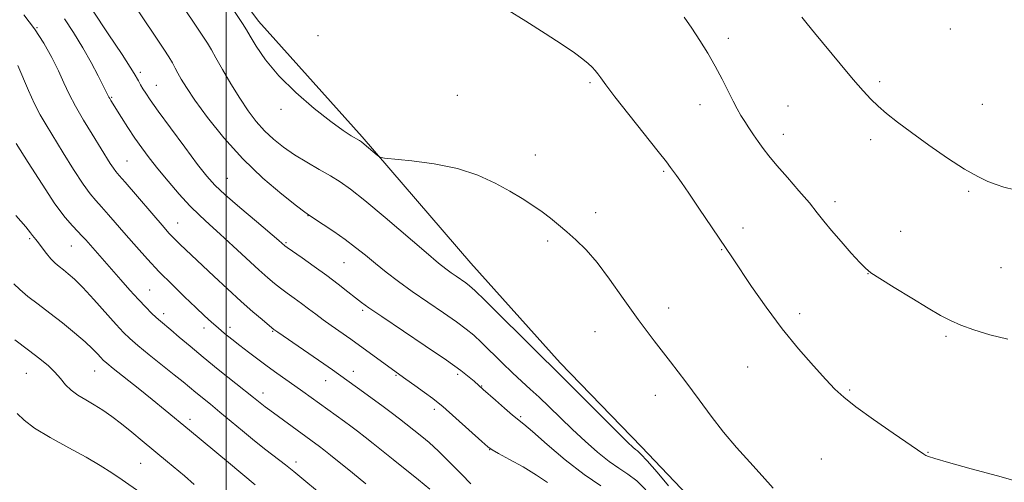
# Model space of a CAD drawing. Extents: x 2174800 to 2177700, y 352300 to 355200.
# Drawn here: x 2175942 to 2176217, y 354153 to 354282 of the extents above; entities that cross this region are included whole.
import ezdxf

# ---------------------------------------------------------------- set-up
doc = ezdxf.new("R2010")
doc.units = 0
doc.header["$MEASUREMENT"] = 0
for name, color, linetype, lineweight in [('32000', 7, 'Continuous', 0), ('DTM HARD BREAKLINE', 7, 'Continuous', 0), ('DTM SPOT ELEVATION', 2, 'Continuous', 13), ('INDEX CONTOUR', 41, 'Continuous', 13), ('INTERMEDIATE CONTOUR', 44, 'Continuous', 0)]:
    doc.layers.add(name, color=color, linetype=linetype, lineweight=lineweight)

msp = doc.modelspace()

# ---------------------------------------------------------------- linework, layer by layer
at = {"layer": '32000', "flags": 128}
msp.add_lwpolyline([(2176000, 355000), (2176000, 352500)], dxfattribs=at)
at = {"layer": 'DTM HARD BREAKLINE'}
msp.add_polyline3d([(2175854.69, 354582.41, 1234.58), (2175853.52, 354543.81, 1234.72), (2175855.88, 354511, 1235.05), (2175857.34, 354482.18, 1234.86), (2175865.43, 354456.49, 1234.77), (2175881.05, 354433.49, 1234.91), (2175905.54, 354411.86, 1235.24), (2175928.29, 354382.68, 1235.72), (2175949.68, 354358.82, 1235.57), (2175973.31, 354330.54, 1235.05), (2175988.04, 354309.75, 1234.48), (2176009.01, 354281.46, 1234.72), (2176037.98, 354249.2, 1234.2), (2176068.29, 354213.85, 1233.01), (2176093.25, 354186.01, 1232.54), (2176115.97, 354162.6, 1232.45), (2176130.68, 354147.14, 1232.87), (2176144.06, 354128.57, 1233.01), (2176155.66, 354113.98, 1232.59)], dxfattribs=at)
at = {"layer": 'DTM SPOT ELEVATION'}
for p in [(2175947.13, 354279.68, 1224), (2176025.61, 354277.41, 1234.92), (2176140.26, 354276.71, 1238.47), (2176202.24, 354279.3, 1241.48), (2175976.05, 354267.14, 1228.36), (2175980.44, 354263.55, 1228.79), (2176101.62, 354264.25, 1235.77), (2176182.55, 354264.59, 1240.29), (2175968, 354260.21, 1226.14), (2176064.53, 354260.77, 1234.71), (2176132.36, 354258.19, 1237.36), (2176156.9, 354257.82, 1238.99), (2176211.19, 354258.22, 1240.93), (2176015.34, 354256.84, 1233.52), (2176155.67, 354249.83, 1238.58), (2176180.04, 354248.38, 1239.58), (2176086.39, 354244.13, 1234.52), (2175972.26, 354242.38, 1224.89), (2176122.24, 354239.48, 1235.82), (2176000.31, 354237.58, 1228.9), (2176207.41, 354233.97, 1239.79), (2176170.08, 354231.02, 1238.43), (2176103.23, 354228.01, 1234.44), (2175986.46, 354225.1, 1224.8), (2176022.83, 354227.17, 1229.96), (2176144.34, 354223.71, 1236.52), (2176188.39, 354222.79, 1238.75), (2175945.08, 354220.68, 1217.77), (2176016.74, 354219.58, 1228.18), (2176089.81, 354220.09, 1233.74), (2175956.69, 354218.67, 1219.11), (2176138.38, 354217.64, 1235.91), (2176032.9, 354214.02, 1229.07), (2176179.25, 354210.93, 1237.97), (2176216.42, 354212.61, 1238.98), (2175978.63, 354206.41, 1220.91), (2175982.54, 354199.72, 1220.48), (2176038.1, 354200.7, 1227.72), (2176123.59, 354201.32, 1234.6), (2176160.17, 354199.77, 1236.49), (2175993.84, 354195.71, 1221.47), (2176001.02, 354195.93, 1222.5), (2176012.95, 354194.83, 1223.88), (2176103.03, 354194.69, 1233.25), (2176201.1, 354193.46, 1237.79), (2175963.27, 354183.71, 1215.18), (2176035.48, 354183.64, 1224.62), (2176145.65, 354184.88, 1235.06), (2175944.19, 354183.12, 1213.05), (2176027.8, 354181.04, 1223.27), (2176047.44, 354182.53, 1225.86), (2176064.65, 354182.85, 1227.68), (2176071.4, 354179.56, 1228.09), (2176174.19, 354178.44, 1236.2), (2176010.3, 354177.59, 1220.58), (2176119.83, 354176.92, 1233.38), (2176058.13, 354173.03, 1225.61), (2175989.9, 354170.22, 1216.47), (2176082.24, 354170.98, 1228.21), (2176073.61, 354161.81, 1225.97), (2176166.26, 354159.12, 1234.9), (2176196.05, 354161.03, 1236.07), (2175976.09, 354157.97, 1213.04), (2176019.46, 354158.29, 1218.48)]:
    msp.add_point(p, dxfattribs=at)
at = {"layer": 'INDEX CONTOUR'}
for points in [[(2175974.258, 354286.043, 1230), (2175982.558, 354273.692, 1230), (2175983.955, 354271.516, 1230), (2175984.955, 354269.815, 1230), (2175985.742, 354268.353, 1230), (2175986.499, 354266.914, 1230), (2175987.441, 354265.24, 1230), (2175988.908, 354262.907, 1230), (2175991.272, 354259.45, 1230), (2175994.799, 354254.601, 1230), (2175999.333, 354248.881, 1230), (2176004.611, 354243, 1230), (2176010.273, 354237.615, 1230), (2176015.567, 354233.14, 1230), (2176019.641, 354229.926, 1230), (2176021.967, 354228.137, 1230), (2176023.307, 354227.171, 1230), (2176027.092, 354224.716, 1230), (2176030.103, 354222.71, 1230), (2176033.252, 354220.491, 1230), (2176036.144, 354218.279, 1230), (2176038.875, 354216.064, 1230), (2176041.658, 354213.781, 1230), (2176044.693, 354211.369, 1230), (2176048.101, 354208.778, 1230), (2176051.989, 354205.966, 1230), (2176056.344, 354202.948, 1230), (2176060.675, 354199.994, 1230), (2176064.374, 354197.435, 1230), (2176067.044, 354195.466, 1230), (2176069.132, 354193.72, 1230), (2176071.297, 354191.693, 1230), (2176077.065, 354186.066, 1230), (2176080.016, 354183.23, 1230), (2176082.58, 354180.855, 1230), (2176084.94, 354178.71, 1230), (2176087.404, 354176.424, 1230), (2176090.212, 354173.713, 1230), (2176093.35, 354170.647, 1230), (2176096.739, 354167.384, 1230), (2176100.276, 354164.102, 1230), (2176103.758, 354161.05, 1230), (2176106.955, 354158.501, 1230), (2176109.719, 354156.59, 1230), (2176112.21, 354154.942, 1230), (2176114.672, 354153.046, 1230), (2176117.248, 354150.532, 1230)], [(2176160.837, 354282.583, 1240), (2176162.27, 354280.692, 1240), (2176164.325, 354278.199, 1240), (2176171.493, 354269.565, 1240), (2176175.15, 354265.207, 1240), (2176177.918, 354261.998, 1240), (2176180.07, 354259.681, 1240), (2176182.11, 354257.733, 1240), (2176184.496, 354255.683, 1240), (2176187.52, 354253.289, 1240), (2176191.426, 354250.362, 1240), (2176196.289, 354246.85, 1240), (2176201.492, 354243.239, 1240), (2176206.243, 354240.148, 1240), (2176209.944, 354238.037, 1240), (2176212.759, 354236.716, 1240), (2176215.046, 354235.836, 1240), (2176217.266, 354235.094, 1240), (2176220.294, 354234.38, 1240)], [(2175941.295, 354247.34, 1220), (2175944.685, 354242.023, 1220), (2175948.545, 354235.938, 1220), (2175952.163, 354230.465, 1220), (2175954.981, 354226.659, 1220), (2175957.043, 354224.274, 1220), (2175958.548, 354222.739, 1220), (2175959.705, 354221.536, 1220), (2175960.768, 354220.354, 1220), (2175967.948, 354212.152, 1220), (2175970.52, 354209.238, 1220), (2175973.122, 354206.316, 1220), (2175975.516, 354203.682, 1220), (2175977.513, 354201.569, 1220), (2175979.137, 354199.935, 1220), (2175980.465, 354198.679, 1220), (2175981.613, 354197.661, 1220), (2175984.526, 354195.207, 1220), (2175986.869, 354193.217, 1220), (2175989.906, 354190.655, 1220), (2175993.595, 354187.6, 1220), (2175997.789, 354184.204, 1220), (2176007.617, 354176.341, 1220), (2176009.926, 354174.469, 1220), (2176010.897, 354173.717, 1220), (2176012.142, 354172.783, 1220), (2176026.072, 354162.639, 1220), (2176027.301, 354161.69, 1220), (2176029.149, 354160.212, 1220), (2176035.236, 354155.261, 1220), (2176039.004, 354152.223, 1220)]]:
    msp.add_polyline3d(points, dxfattribs=at)
at = {"layer": 'INTERMEDIATE CONTOUR'}
for points in [[(2175980.801, 354296.04, 1232), (2175990.496, 354281.76, 1232), (2175993.124, 354277.845, 1232), (2175994.759, 354275.308, 1232), (2175995.866, 354273.434, 1232), (2175997.11, 354271.219, 1232), (2175998.99, 354267.931, 1232), (2176001.333, 354263.955, 1232), (2176003.8, 354259.956, 1232), (2176006.13, 354256.463, 1232), (2176008.385, 354253.477, 1232), (2176010.708, 354250.864, 1232), (2176013.223, 354248.499, 1232), (2176016.005, 354246.292, 1232), (2176019.111, 354244.16, 1232), (2176022.532, 354242.051, 1232), (2176025.989, 354240.039, 1232), (2176029.136, 354238.227, 1232), (2176031.831, 354236.584, 1232), (2176034.748, 354234.531, 1232), (2176038.757, 354231.353, 1232), (2176044.359, 354226.664, 1232), (2176055.867, 354216.838, 1232), (2176059.338, 354213.91, 1232), (2176061.386, 354212.26, 1232), (2176062.821, 354211.204, 1232), (2176064.281, 354210.192, 1232), (2176066.976, 354208.343, 1232), (2176067.984, 354207.571, 1232), (2176069.467, 354206.204, 1232), (2176072.319, 354203.408, 1232), (2176087.2, 354188.643, 1232), (2176092.275, 354183.66, 1232), (2176095.083, 354180.877, 1232), (2176109.315, 354166.621, 1232), (2176112.162, 354163.807, 1232), (2176113.611, 354162.431, 1232), (2176114.314, 354161.847, 1232), (2176114.889, 354161.416, 1232), (2176115.826, 354160.554, 1232), (2176117.578, 354158.683, 1232), (2176120.378, 354155.489, 1232), (2176123.579, 354151.677, 1232)], [(2175943.508, 354283.204, 1224), (2175946.478, 354279.367, 1224), (2175949.091, 354275.325, 1224), (2175951.298, 354271.315, 1224), (2175953.128, 354267.578, 1224), (2175954.657, 354264.255, 1224), (2175956.145, 354261.079, 1224), (2175957.9, 354257.683, 1224), (2175960.113, 354253.843, 1224), (2175962.513, 354249.914, 1224), (2175967.628, 354241.725, 1224), (2175968.484, 354240.404, 1224), (2175969.154, 354239.489, 1224), (2175970.079, 354238.398, 1224), (2175971.765, 354236.463, 1224), (2175982.652, 354223.787, 1224), (2175983.97, 354222.294, 1224), (2175984.984, 354221.21, 1224), (2175986.017, 354220.171, 1224), (2175987.106, 354219.116, 1224), (2175996.549, 354210.254, 1224), (2176000.402, 354206.678, 1224), (2176004.211, 354203.196, 1224), (2176007.468, 354200.299, 1224), (2176010.02, 354198.093, 1224), (2176013.406, 354195.271, 1224), (2176013.613, 354195.122, 1224), (2176014.389, 354194.583, 1224), (2176027.275, 354185.753, 1224), (2176029.65, 354184.102, 1224), (2176038.364, 354177.851, 1224), (2176040.802, 354176.077, 1224), (2176043.478, 354174.105, 1224), (2176046.123, 354172.13, 1224), (2176048.43, 354170.383, 1224), (2176050.193, 354169.015, 1224), (2176054.632, 354165.471, 1224), (2176056.683, 354163.734, 1224), (2176059.304, 354161.331, 1224), (2176062.508, 354158.192, 1224), (2176065.745, 354154.915, 1224), (2176068.325, 354152.263, 1224)], [(2175962.61, 354284.517, 1228), (2175967.041, 354277.941, 1228), (2175970.889, 354272.185, 1228), (2175973.207, 354268.636, 1228), (2175974.326, 354266.82, 1228), (2175975.452, 354264.799, 1228), (2175976.078, 354263.709, 1228), (2175976.742, 354262.583, 1228), (2175977.5, 354261.359, 1228), (2175978.75, 354259.505, 1228), (2175980.98, 354256.376, 1228), (2175984.437, 354251.642, 1228), (2175988.427, 354246.248, 1228), (2175992.018, 354241.455, 1228), (2175994.598, 354238.145, 1228), (2175996.832, 354235.666, 1228), (2175999.703, 354232.982, 1228), (2176003.84, 354229.387, 1228), (2176008.438, 354225.482, 1228), (2176014.667, 354220.218, 1228), (2176016.39, 354218.722, 1228), (2176017.049, 354218.24, 1228), (2176021.211, 354215.324, 1228), (2176024.596, 354212.933, 1228), (2176028.125, 354210.377, 1228), (2176031.301, 354207.984, 1228), (2176033.978, 354205.899, 1228), (2176036.095, 354204.218, 1228), (2176037.778, 354202.907, 1228), (2176039.882, 354201.391, 1228), (2176043.447, 354198.96, 1228), (2176055.624, 354190.788, 1228), (2176061.515, 354186.754, 1228), (2176065.533, 354183.861, 1228), (2176067.911, 354182.006, 1228), (2176069.243, 354180.86, 1228), (2176071.762, 354178.578, 1228), (2176075.216, 354175.557, 1228), (2176077.753, 354173.359, 1228), (2176080.001, 354171.448, 1228), (2176083.116, 354168.918, 1228), (2176085.598, 354166.796, 1228), (2176089.651, 354163.245, 1228), (2176094.725, 354158.929, 1228), (2176099.966, 354154.82, 1228), (2176104.657, 354151.666, 1228)], [(2176002.293, 354284.174, 1234), (2176004.525, 354280.865, 1234), (2176005.689, 354279.036, 1234), (2176006.709, 354277.278, 1234), (2176008.379, 354274.475, 1234), (2176010.983, 354270.682, 1234), (2176014.683, 354266.247, 1234), (2176019.457, 354261.551, 1234), (2176024.599, 354257.101, 1234), (2176029.226, 354253.44, 1234), (2176032.648, 354250.96, 1234), (2176034.938, 354249.477, 1234), (2176037.199, 354248.17, 1234), (2176037.812, 354247.748, 1234), (2176038.578, 354247.122, 1234), (2176042.192, 354244.02, 1234), (2176042.955, 354243.472, 1234), (2176044.179, 354243.184, 1234), (2176051.831, 354242.428, 1234), (2176058.124, 354241.59, 1234), (2176064.605, 354240.276, 1234), (2176070.309, 354238.429, 1234), (2176075.142, 354236.252, 1234), (2176079.233, 354234.015, 1234), (2176082.706, 354231.932, 1234), (2176085.68, 354230.007, 1234), (2176088.272, 354228.191, 1234), (2176090.607, 354226.425, 1234), (2176092.849, 354224.613, 1234), (2176095.167, 354222.653, 1234), (2176097.71, 354220.411, 1234), (2176100.528, 354217.631, 1234), (2176103.645, 354214.028, 1234), (2176107.089, 354209.418, 1234), (2176110.883, 354204.025, 1234), (2176115.054, 354198.173, 1234), (2176119.563, 354192.175, 1234), (2176124.123, 354186.283, 1234), (2176128.382, 354180.736, 1234), (2176132.103, 354175.706, 1234), (2176135.503, 354171.082, 1234), (2176138.91, 354166.686, 1234), (2176142.553, 354162.39, 1234), (2176146.251, 354158.268, 1234), (2176149.722, 354154.444, 1234), (2176152.813, 354150.996, 1234)], [(2176078.554, 354284.61, 1236), (2176083.699, 354281.466, 1236), (2176089.079, 354278.06, 1236), (2176093.823, 354274.957, 1236), (2176097.268, 354272.597, 1236), (2176099.577, 354270.896, 1236), (2176101.119, 354269.639, 1236), (2176102.225, 354268.628, 1236), (2176103.076, 354267.722, 1236), (2176103.812, 354266.79, 1236), (2176104.642, 354265.623, 1236), (2176106.047, 354263.687, 1236), (2176108.577, 354260.363, 1236), (2176112.495, 354255.371, 1236), (2176120.696, 354245.033, 1236), (2176122.963, 354242.14, 1236), (2176124.111, 354240.625, 1236), (2176125.76, 354238.344, 1236), (2176127.158, 354236.381, 1236), (2176129.228, 354233.398, 1236), (2176132.034, 354229.276, 1236), (2176141.413, 354215.355, 1236), (2176146.782, 354207.349, 1236), (2176150.812, 354201.551, 1236), (2176155.287, 354195.518, 1236), (2176159.822, 354189.955, 1236), (2176164.02, 354185.177, 1236), (2176167.483, 354181.402, 1236), (2176170.05, 354178.681, 1236), (2176172.509, 354176.387, 1236), (2176175.888, 354173.726, 1236), (2176180.809, 354170.186, 1236), (2176186.278, 354166.381, 1236), (2176194.898, 354160.478, 1236), (2176195.469, 354160.142, 1236), (2176196.158, 354159.856, 1236), (2176197.917, 354159.305, 1236), (2176201.736, 354158.214, 1236), (2176208.095, 354156.446, 1236), (2176215.443, 354154.43, 1236), (2176221.722, 354152.732, 1236)], [(2176127.95, 354282.636, 1238), (2176130.104, 354279.477, 1238), (2176132.321, 354276.08, 1238), (2176134.52, 354272.523, 1238), (2176136.608, 354268.895, 1238), (2176138.502, 354265.309, 1238), (2176141.581, 354259.142, 1238), (2176142.746, 354256.945, 1238), (2176143.781, 354255.164, 1238), (2176144.832, 354253.486, 1238), (2176146.011, 354251.666, 1238), (2176147.291, 354249.741, 1238), (2176148.608, 354247.817, 1238), (2176149.961, 354245.928, 1238), (2176151.594, 354243.817, 1238), (2176153.808, 354241.155, 1238), (2176156.758, 354237.766, 1238), (2176159.994, 354234.079, 1238), (2176162.917, 354230.679, 1238), (2176165.124, 354227.96, 1238), (2176166.987, 354225.577, 1238), (2176169.078, 354222.998, 1238), (2176171.766, 354219.886, 1238), (2176174.622, 354216.694, 1238), (2176177.015, 354214.073, 1238), (2176178.593, 354212.433, 1238), (2176180.102, 354211.213, 1238), (2176182.563, 354209.61, 1238), (2176186.637, 354207.076, 1238), (2176191.536, 354204.065, 1238), (2176196.114, 354201.288, 1238), (2176199.546, 354199.272, 1238), (2176202.309, 354197.821, 1238), (2176205.203, 354196.561, 1238), (2176208.869, 354195.207, 1238), (2176213.297, 354193.842, 1238), (2176218.316, 354192.643, 1238)], [(2175954.827, 354282.123, 1226), (2175957.357, 354278.261, 1226), (2175959.959, 354274.038, 1226), (2175962.31, 354269.884, 1226), (2175964.252, 354266.209, 1226), (2175967.256, 354260.217, 1226), (2175967.445, 354259.877, 1226), (2175967.759, 354259.357, 1226), (2175970.753, 354254.568, 1226), (2175972.548, 354251.747, 1226), (2175974.476, 354248.814, 1226), (2175976.398, 354246.045, 1226), (2175978.458, 354243.274, 1226), (2175980.867, 354240.227, 1226), (2175983.747, 354236.749, 1226), (2175986.861, 354233.152, 1226), (2175989.882, 354229.867, 1226), (2175992.601, 354227.17, 1226), (2175995.29, 354224.705, 1226), (2175998.344, 354221.969, 1226), (2176001.987, 354218.638, 1226), (2176009.143, 354212.031, 1226), (2176011.627, 354209.793, 1226), (2176013.497, 354208.202, 1226), (2176015.18, 354206.884, 1226), (2176017.016, 354205.531, 1226), (2176018.993, 354204.106, 1226), (2176021.008, 354202.63, 1226), (2176022.994, 354201.122, 1226), (2176024.996, 354199.584, 1226), (2176027.093, 354198.009, 1226), (2176029.31, 354196.415, 1226), (2176034.773, 354192.598, 1226), (2176045.393, 354184.897, 1226), (2176050.192, 354181.499, 1226), (2176052.658, 354179.726, 1226), (2176055.399, 354177.738, 1226), (2176057.736, 354176.022, 1226), (2176059.241, 354174.875, 1226), (2176060.488, 354173.822, 1226), (2176071.376, 354164.039, 1226), (2176073.062, 354162.558, 1226), (2176074.295, 354161.681, 1226), (2176076.086, 354160.691, 1226), (2176079.144, 354159.051, 1226), (2176082.953, 354156.932, 1226), (2176086.687, 354154.686, 1226), (2176089.779, 354152.571, 1226)], [(2175941.752, 354269.109, 1222), (2175944.766, 354262.116, 1222), (2175946.452, 354258.403, 1222), (2175948.009, 354255.353, 1222), (2175949.662, 354252.493, 1222), (2175954.44, 354244.712, 1222), (2175957.367, 354240.018, 1222), (2175959.999, 354235.968, 1222), (2175961.971, 354233.232, 1222), (2175963.549, 354231.356, 1222), (2175965.156, 354229.6, 1222), (2175967.132, 354227.378, 1222), (2175972.09, 354221.653, 1222), (2175974.915, 354218.416, 1222), (2175977.969, 354215.018, 1222), (2175981.295, 354211.485, 1222), (2175984.868, 354207.887, 1222), (2175988.391, 354204.465, 1222), (2175991.503, 354201.503, 1222), (2175993.951, 354199.196, 1222), (2175995.919, 354197.381, 1222), (2175997.707, 354195.806, 1222), (2175999.566, 354194.253, 1222), (2176001.579, 354192.637, 1222), (2176003.787, 354190.908, 1222), (2176006.209, 354189.036, 1222), (2176008.79, 354187.075, 1222), (2176011.456, 354185.1, 1222), (2176014.132, 354183.177, 1222), (2176019.197, 354179.61, 1222), (2176021.435, 354178.016, 1222), (2176033.069, 354169.633, 1222), (2176034.808, 354168.349, 1222), (2176036.716, 354166.907, 1222), (2176038.789, 354165.297, 1222), (2176041.047, 354163.494, 1222), (2176046.632, 354159.009, 1222), (2176053.744, 354153.363, 1222), (2176056.914, 354150.768, 1222)], [(2175941.248, 354227.188, 1218), (2175944.023, 354223.992, 1218), (2175945.337, 354222.368, 1218), (2175945.902, 354221.604, 1218), (2175946.332, 354221.069, 1218), (2175946.848, 354220.453, 1218), (2175947.576, 354219.53, 1218), (2175948.593, 354218.159, 1218), (2175949.8, 354216.564, 1218), (2175951.049, 354215.054, 1218), (2175952.23, 354213.86, 1218), (2175953.377, 354212.894, 1218), (2175954.559, 354211.981, 1218), (2175955.88, 354210.92, 1218), (2175957.573, 354209.389, 1218), (2175959.905, 354207.037, 1218), (2175962.985, 354203.706, 1218), (2175969.232, 354196.759, 1218), (2175971.321, 354194.503, 1218), (2175973.103, 354192.782, 1218), (2175975.336, 354190.879, 1218), (2175978.524, 354188.289, 1218), (2175985.499, 354182.692, 1218), (2175987.973, 354180.674, 1218), (2175991.502, 354177.753, 1218), (2175995.592, 354174.439, 1218), (2175998.212, 354172.287, 1218), (2176004.564, 354166.984, 1218), (2176007.894, 354164.26, 1218), (2176011.053, 354161.766, 1218), (2176016.579, 354157.5, 1218), (2176018.895, 354155.653, 1218), (2176021.102, 354153.84, 1218), (2176026.05, 354149.742, 1218)], [(2175940.637, 354208.122, 1216), (2175942.34, 354206.469, 1216), (2175944.625, 354204.584, 1216), (2175947.46, 354202.411, 1216), (2175950.72, 354199.929, 1216), (2175954.231, 354197.171, 1216), (2175957.642, 354194.392, 1216), (2175960.555, 354191.9, 1216), (2175962.673, 354189.941, 1216), (2175964.09, 354188.502, 1216), (2175965.003, 354187.504, 1216), (2175965.673, 354186.8, 1216), (2175966.623, 354185.957, 1216), (2175968.445, 354184.474, 1216), (2175975.376, 354178.935, 1216), (2175979.339, 354175.739, 1216), (2175982.901, 354172.819, 1216), (2175989.699, 354167.171, 1216), (2176000.613, 354158.186, 1216), (2176008.1, 354151.959, 1216)], [(2175940.931, 354192.42, 1214), (2175944.791, 354189.572, 1214), (2175947.91, 354187.183, 1214), (2175950.31, 354185.185, 1214), (2175952.172, 354183.38, 1214), (2175953.693, 354181.618, 1214), (2175955.112, 354179.921, 1214), (2175956.681, 354178.358, 1214), (2175958.587, 354176.964, 1214), (2175960.77, 354175.648, 1214), (2175963.109, 354174.288, 1214), (2175965.515, 354172.771, 1214), (2175968.03, 354171.028, 1214), (2175970.728, 354169.001, 1214), (2175973.632, 354166.681, 1214), (2175976.545, 354164.271, 1214), (2175983.563, 354158.362, 1214), (2175988.306, 354154.425, 1214), (2175991.091, 354152.058, 1214)], [(2175941.648, 354171.913, 1212), (2175943.532, 354170.015, 1212), (2175946.474, 354167.772, 1212), (2175950.863, 354165.13, 1212), (2175955.992, 354162.325, 1212), (2175960.891, 354159.66, 1212), (2175964.821, 354157.358, 1212), (2175968.005, 354155.313, 1212), (2175970.901, 354153.338, 1212), (2175979.89, 354147.12, 1212)]]:
    msp.add_polyline3d(points, dxfattribs=at)

doc.saveas('drawing.dxf')
